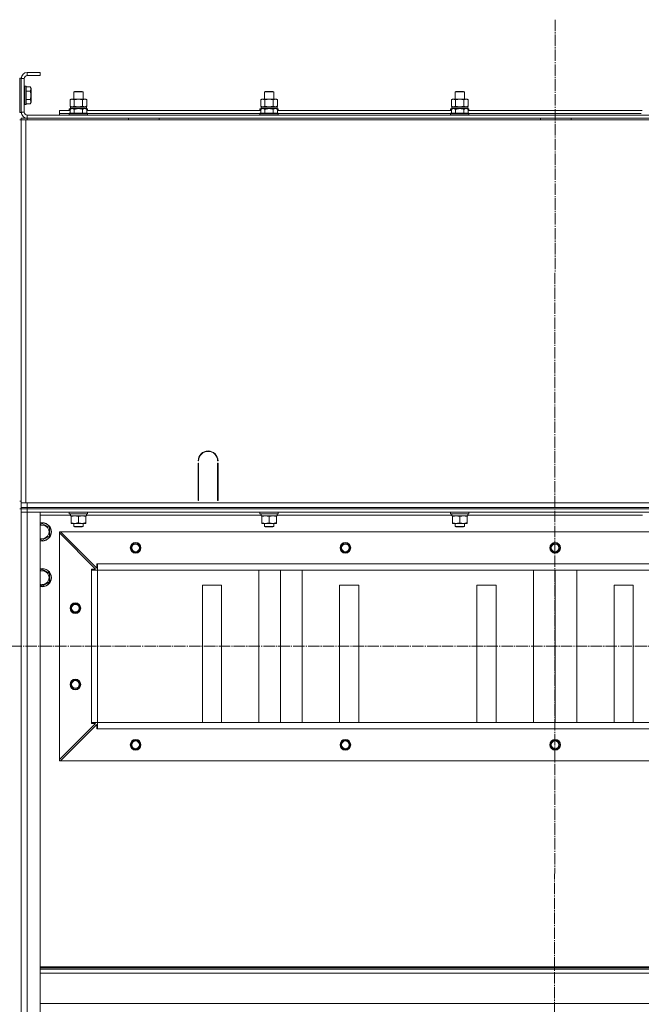
# Model space of a CAD drawing. Units: millimetres. Extents: x 0 to 32503, y -11 to 22275.
# Drawn here: x 23181 to 23996, y 16436 to 17726 of the extents above; entities that cross this region are included whole.
import ezdxf

# ---------------------------------------------------------------- set-up
doc = ezdxf.new("R2010")
doc.units = ezdxf.units.MM
doc.linetypes.add('K5LT_AXLED', pattern=[19.5, 15, -1.5, 1.5, -1.5])
doc.linetypes.add('K5LT_THIN', pattern=[0])
for name, color, linetype, true_color in [('OSI', 2, 'Continuous', 0xffff00), ('R', 1, 'Continuous', 0xff0000), ('WELDING', 7, 'Continuous', 0xffffff)]:
    doc.layers.add(name, color=color, linetype=linetype, true_color=true_color)

msp = doc.modelspace()

# ---------------------------------------------------------------- linework, layer by layer
at = {"layer": 'OSI', "color": 30, "linetype": 'K5LT_AXLED', "lineweight": 18, "true_color": 0xff8000}
for p, q in [((23882.9, 17726), (23880.9, 14135.5)), ((20321.9, 16904.9), (28763.9, 16904.9))]:
    msp.add_line(p, q, dxfattribs=at)
at = {"layer": 'R', "color": 7, "linetype": 'K5LT_THIN', "lineweight": 18}
for p, q in [((23207.9, 17656.9), (23190.9, 17656.9)), ((23190.9, 17656.9), (23190.9, 17652.9)), ((23207.9, 17652.9), (23190.9, 17652.9)), ((23207.9, 17656.9), (23207.9, 17652.9)), ((23180.9, 17604.4), (23180.9, 17649.4)), ((23182.9, 17649.4), (23180.9, 17649.4)), ((23182.9, 17604.4), (23182.9, 17649.4)), ((23182.9, 17648.9), (23182.9, 17604.9)), ((23186.9, 17648.9), (23182.9, 17648.9)), ((23186.9, 17648.9), (23186.9, 17604.9)), ((23187.2, 17638.9), (23186.9, 17638.7)), ((23189.1, 17638.9), (23187.2, 17638.9)), ((23187.2, 17616.5), (23187.2, 17638.9)), ((23189.1, 17638.9), (23189.4, 17638.7)), ((23189.1, 17616.5), (23189.1, 17638.9)), ((23189.4, 17616.6), (23189.4, 17638.7)), ((23194.7, 17637.9), (23189.4, 17637.9)), ((23194.7, 17632.4), (23189.4, 17632.4)), ((23194.7, 17637.9), (23195.9, 17635.9)), ((23195.9, 17619.1), (23195.9, 17635.9)), ((23251.9, 17631.3), (23252.9, 17631.9)), ((23251.9, 17621.9), (23251.9, 17631.3)), ((23251.9, 17631.3), (23263.9, 17631.3)), ((23252.9, 17631.9), (23262.9, 17631.9)), ((23263.9, 17631.3), (23262.9, 17631.9)), ((23263.9, 17621.9), (23263.9, 17631.3)), ((23501.9, 17631.3), (23502.9, 17631.9)), ((23501.9, 17621.9), (23501.9, 17631.3)), ((23501.9, 17631.3), (23513.9, 17631.3)), ((23502.9, 17631.9), (23512.9, 17631.9)), ((23513.9, 17631.3), (23512.9, 17631.9)), ((23513.9, 17621.9), (23513.9, 17631.3)), ((23751.9, 17631.3), (23752.9, 17631.9)), ((23751.9, 17621.9), (23751.9, 17631.3)), ((23751.9, 17631.3), (23763.9, 17631.3)), ((23752.9, 17631.9), (23762.9, 17631.9)), ((23763.9, 17631.3), (23762.9, 17631.9)), ((23763.9, 17621.9), (23763.9, 17631.3)), ((23187.2, 17614.9), (23186.9, 17615.1)), ((23187.2, 17614.9), (23187.2, 17616.5)), ((23189.1, 17614.9), (23187.2, 17614.9)), ((23189.1, 17614.9), (23189.1, 17616.5)), ((23189.1, 17614.9), (23189.4, 17615.1)), ((23194.7, 17621.4), (23189.4, 17621.4)), ((23189.4, 17615.1), (23189.4, 17616.6)), ((23194.7, 17615.9), (23189.4, 17615.9)), ((23194.7, 17615.9), (23195.9, 17617.9)), ((23195.9, 17617.9), (23195.9, 17619.1)), ((23246.9, 17621), (23248.4, 17621.9)), ((23246.9, 17612.7), (23246.9, 17621)), ((23246.9, 17612.7), (23248.4, 17611.9)), ((23248.4, 17621.9), (23249.7, 17621.9)), ((23249.7, 17621.9), (23267.4, 17621.9)), ((23252.4, 17612.7), (23252.4, 17621)), ((23263.4, 17612.7), (23263.4, 17621)), ((23268.9, 17621), (23267.4, 17621.9)), ((23268.9, 17612.7), (23267.4, 17611.9)), ((23268.9, 17612.7), (23268.9, 17621)), ((23496.9, 17621), (23498.4, 17621.9)), ((23496.9, 17612.7), (23496.9, 17621)), ((23496.9, 17612.7), (23498.4, 17611.9)), ((23498.4, 17621.9), (23499.7, 17621.9)), ((23499.7, 17621.9), (23517.4, 17621.9)), ((23502.4, 17612.7), (23502.4, 17621)), ((23513.4, 17612.7), (23513.4, 17621)), ((23518.9, 17621), (23517.4, 17621.9)), ((23518.9, 17612.7), (23517.4, 17611.9)), ((23518.9, 17612.7), (23518.9, 17621)), ((23746.9, 17621), (23748.4, 17621.9)), ((23746.9, 17612.7), (23746.9, 17621)), ((23746.9, 17612.7), (23748.4, 17611.9)), ((23748.4, 17621.9), (23749.7, 17621.9)), ((23749.7, 17621.9), (23767.4, 17621.9)), ((23752.4, 17612.7), (23752.4, 17621)), ((23763.4, 17612.7), (23763.4, 17621)), ((23768.9, 17621), (23767.4, 17621.9)), ((23768.9, 17612.7), (23767.4, 17611.9)), ((23768.9, 17612.7), (23768.9, 17621)), ((23182.9, 17604.4), (23180.9, 17604.4)), ((23182.9, 17604.9), (23186.9, 17604.9)), ((23190.9, 17600.9), (24574.9, 17600.9)), ((23190.9, 17600.9), (23190.9, 17596.9)), ((23232.9, 17602.9), (23232.9, 17606.9)), ((23232.9, 17606.9), (23246.9, 17606.9)), ((23232.9, 17600.9), (23232.9, 17602.9)), ((23232.9, 17602.9), (23245.9, 17602.9)), ((23232.9, 17602.9), (23245.9, 17602.9)), ((23245.9, 17609.1), (23246.1, 17609.4)), ((23245.9, 17609.1), (23245.9, 17607.2)), ((23247.5, 17609.1), (23245.9, 17609.1)), ((23245.9, 17607.2), (23246.1, 17606.9)), ((23246.9, 17607.2), (23245.9, 17607.2)), ((23245.9, 17603.1), (23246.1, 17603.4)), ((23245.9, 17603.1), (23245.9, 17601.2)), ((23257.9, 17603.1), (23245.9, 17603.1)), ((23245.9, 17601.2), (23246.1, 17600.9)), ((23257.9, 17601.2), (23245.9, 17601.2)), ((23248, 17609.4), (23246.1, 17609.4)), ((23257.9, 17603.4), (23246.1, 17603.4)), ((23246.9, 17608.7), (23248.9, 17609.9)), ((23246.9, 17608.7), (23246.9, 17603.4)), ((23247.4, 17611.9), (23268.4, 17611.9)), ((23247.5, 17610.5), (23247.4, 17609.4)), ((23257.9, 17609.9), (23248.9, 17609.9)), ((23252.4, 17608.7), (23252.4, 17603.4)), ((23266.9, 17609.9), (23257.9, 17609.9)), ((23269.7, 17603.4), (23257.9, 17603.4)), ((23269.9, 17603.1), (23257.9, 17603.1)), ((23269.9, 17601.2), (23257.9, 17601.2)), ((23263.4, 17608.7), (23263.4, 17603.4)), ((23268.9, 17608.7), (23266.9, 17609.9)), ((23269.7, 17609.4), (23267.7, 17609.4)), ((23269.9, 17609.1), (23268.2, 17609.1)), ((23268.4, 17609.4), (23268.4, 17611.9)), ((23268.9, 17608.7), (23268.9, 17603.4)), ((23269.9, 17607.2), (23268.9, 17607.2)), ((23268.9, 17606.9), (23496.9, 17606.9)), ((23269.9, 17609.1), (23269.7, 17609.4)), ((23269.9, 17607.2), (23269.7, 17606.9)), ((23269.9, 17603.1), (23269.7, 17603.4)), ((23269.9, 17601.2), (23269.7, 17600.9)), ((23269.9, 17609.1), (23269.9, 17607.2)), ((23269.9, 17603.1), (23269.9, 17601.2)), ((23269.9, 17602.9), (23495.9, 17602.9)), ((23269.9, 17602.9), (23495.9, 17602.9)), ((23495.9, 17609.1), (23496.1, 17609.4)), ((23495.9, 17609.1), (23495.9, 17607.2)), ((23497.5, 17609.1), (23495.9, 17609.1)), ((23495.9, 17607.2), (23496.1, 17606.9)), ((23496.9, 17607.2), (23495.9, 17607.2)), ((23495.9, 17603.1), (23496.1, 17603.4)), ((23495.9, 17603.1), (23495.9, 17601.2)), ((23507.9, 17603.1), (23495.9, 17603.1)), ((23495.9, 17601.2), (23496.1, 17600.9)), ((23507.9, 17601.2), (23495.9, 17601.2)), ((23498, 17609.4), (23496.1, 17609.4)), ((23507.9, 17603.4), (23496.1, 17603.4)), ((23496.9, 17608.7), (23498.9, 17609.9)), ((23496.9, 17608.7), (23496.9, 17603.4)), ((23497.4, 17611.9), (23518.4, 17611.9)), ((23497.5, 17610.5), (23497.4, 17609.4)), ((23507.9, 17609.9), (23498.9, 17609.9)), ((23502.4, 17608.7), (23502.4, 17603.4)), ((23516.9, 17609.9), (23507.9, 17609.9)), ((23519.7, 17603.4), (23507.9, 17603.4)), ((23519.9, 17603.1), (23507.9, 17603.1)), ((23519.9, 17601.2), (23507.9, 17601.2)), ((23513.4, 17608.7), (23513.4, 17603.4)), ((23518.9, 17608.7), (23516.9, 17609.9)), ((23519.7, 17609.4), (23517.7, 17609.4)), ((23519.9, 17609.1), (23518.2, 17609.1)), ((23518.4, 17609.4), (23518.4, 17611.9)), ((23518.9, 17608.7), (23518.9, 17603.4)), ((23519.9, 17607.2), (23518.9, 17607.2)), ((23518.9, 17606.9), (23746.9, 17606.9)), ((23519.9, 17609.1), (23519.7, 17609.4)), ((23519.9, 17607.2), (23519.7, 17606.9)), ((23519.9, 17603.1), (23519.7, 17603.4)), ((23519.9, 17601.2), (23519.7, 17600.9)), ((23519.9, 17609.1), (23519.9, 17607.2)), ((23519.9, 17603.1), (23519.9, 17601.2)), ((23519.9, 17602.9), (23745.9, 17602.9)), ((23519.9, 17602.9), (23745.9, 17602.9)), ((23745.9, 17609.1), (23746.1, 17609.4)), ((23745.9, 17609.1), (23745.9, 17607.2)), ((23747.5, 17609.1), (23745.9, 17609.1)), ((23745.9, 17607.2), (23746.1, 17606.9)), ((23746.9, 17607.2), (23745.9, 17607.2)), ((23745.9, 17603.1), (23746.1, 17603.4)), ((23745.9, 17603.1), (23745.9, 17601.2)), ((23757.9, 17603.1), (23745.9, 17603.1)), ((23745.9, 17601.2), (23746.1, 17600.9)), ((23757.9, 17601.2), (23745.9, 17601.2)), ((23748, 17609.4), (23746.1, 17609.4)), ((23757.9, 17603.4), (23746.1, 17603.4)), ((23746.9, 17608.7), (23748.9, 17609.9)), ((23746.9, 17608.7), (23746.9, 17603.4)), ((23747.4, 17611.9), (23768.4, 17611.9)), ((23747.5, 17610.5), (23747.4, 17609.4)), ((23757.9, 17609.9), (23748.9, 17609.9)), ((23752.4, 17608.7), (23752.4, 17603.4)), ((23766.9, 17609.9), (23757.9, 17609.9)), ((23769.7, 17603.4), (23757.9, 17603.4)), ((23769.9, 17603.1), (23757.9, 17603.1)), ((23769.9, 17601.2), (23757.9, 17601.2)), ((23763.4, 17608.7), (23763.4, 17603.4)), ((23768.9, 17608.7), (23766.9, 17609.9)), ((23769.7, 17609.4), (23767.7, 17609.4)), ((23769.9, 17609.1), (23768.2, 17609.1)), ((23768.4, 17609.4), (23768.4, 17611.9)), ((23768.9, 17608.7), (23768.9, 17603.4)), ((23769.9, 17607.2), (23768.9, 17607.2)), ((23768.9, 17606.9), (23996.9, 17606.9)), ((23769.9, 17609.1), (23769.7, 17609.4)), ((23769.9, 17607.2), (23769.7, 17606.9)), ((23769.9, 17603.1), (23769.7, 17603.4)), ((23769.9, 17601.2), (23769.7, 17600.9)), ((23769.9, 17609.1), (23769.9, 17607.2)), ((23769.9, 17603.1), (23769.9, 17601.2)), ((23769.9, 17602.9), (23995.9, 17602.9)), ((23769.9, 17602.9), (23995.9, 17602.9)), ((23182.9, 17594.9), (23180.9, 17594.9)), ((23182.9, 17596.9), (23190.9, 17596.9)), ((23182.9, 17594.9), (23182.9, 17596.9)), ((23182.9, 17594.9), (23182.9, 17590.9)), ((23182.9, 17594.9), (23188.9, 17594.9)), ((23182.9, 17092.9), (23182.9, 17594.9)), ((23182.9, 17098.9), (23182.9, 17590.9)), ((23182.9, 17098.9), (23182.9, 17590.9)), ((23188.9, 17594.9), (24576.9, 17594.9)), ((23188.9, 17092.9), (23188.9, 17594.9)), ((23190.9, 17596.9), (24574.9, 17596.9)), ((23190.9, 17594.9), (23190.9, 17596.9)), ((23323.7, 17594.9), (23323.7, 17596.9)), ((23363.7, 17594.9), (23363.7, 17596.9)), ((23863.7, 17594.9), (23863.7, 17596.9)), ((23903.7, 17594.9), (23903.7, 17596.9)), ((23415.4, 17147.9), (23414.9, 17147.9)), ((23440.9, 17147.9), (23440.4, 17147.9)), ((23414.9, 17095.9), (23414.9, 17144.9)), ((23414.9, 17144.9), (23415.4, 17144.9)), ((23415.4, 17144.9), (23415.4, 17095.9)), ((23440.4, 17144.9), (23440.9, 17144.9)), ((23440.4, 17095.9), (23440.4, 17144.9)), ((23440.9, 17144.9), (23440.9, 17095.9)), ((23182.9, 17094.9), (23182.9, 17098.9)), ((23414.9, 17102.9), (23415.4, 17102.9)), ((23414.9, 17098.9), (23415.4, 17098.9)), ((23440.4, 17102.9), (23440.9, 17102.9)), ((23440.4, 17098.9), (23440.9, 17098.9)), ((23182.9, 17094.9), (23180.9, 17094.9)), ((23182.9, 17084.9), (23180.9, 17084.9)), ((23182.9, 17092.9), (23182.9, 17094.9)), ((23182.9, 17086.9), (23182.9, 17092.9)), ((23188.9, 17092.9), (23182.9, 17092.9)), ((23182.9, 17086.9), (23190.9, 17086.9)), ((23182.9, 17084.9), (23182.9, 17086.9)), ((23190.9, 17084.9), (23182.9, 17084.9)), ((23182.9, 17084.9), (23182.9, 17080.9)), ((23182.9, 17084.9), (23190.9, 17084.9)), ((24324.9, 17092.9), (23188.9, 17092.9)), ((23190.9, 17092.9), (24574.9, 17092.9)), ((23190.9, 17086.9), (23190.9, 17092.9)), ((23190.9, 17086.9), (24574.9, 17086.9)), ((23190.9, 17084.9), (23190.9, 17086.9)), ((23190.9, 17084.9), (24574.9, 17084.9)), ((24574.9, 17084.9), (23190.9, 17084.9)), ((23190.9, 17084.9), (23190.9, 17080.9)), ((23415.4, 17095.9), (23414.9, 17095.9)), ((23440.9, 17095.9), (23440.4, 17095.9)), ((23182.9, 15288.9), (23182.9, 17080.9)), ((23182.9, 17080.9), (23190.9, 17080.9)), ((23182.9, 15288.9), (23182.9, 17080.9)), ((23190.9, 17080.9), (23182.9, 17080.9)), ((24574.9, 17080.9), (23190.9, 17080.9)), ((23190.9, 17080.9), (23207.9, 17080.9)), ((23190.9, 17080.9), (23190.9, 15288.9)), ((23207.9, 17080.9), (23207.9, 15288.9)), ((23247.5, 17076.9), (23207.9, 17076.9)), ((23245.9, 17080.6), (23246.1, 17080.9)), ((23245.9, 17078.7), (23245.9, 17080.6)), ((23245.9, 17080.6), (23269.9, 17080.6)), ((23245.9, 17078.7), (23246.1, 17078.4)), ((23245.9, 17078.7), (23269.9, 17078.7)), ((23246.1, 17078.4), (23269.7, 17078.4)), ((23247.5, 17077), (23247.4, 17075.9)), ((23247.6, 17075.9), (23247.4, 17075.9)), ((23247.6, 17075.9), (23268.4, 17075.9)), ((23248.4, 17075), (23248.4, 17075.9)), ((23248.4, 17066.7), (23248.4, 17075)), ((23257.9, 17066.7), (23257.9, 17075)), ((23267.4, 17075.9), (23267.4, 17075)), ((23267.4, 17066.7), (23267.4, 17075)), ((23268.4, 17075.9), (23268.4, 17078.4)), ((23497.5, 17076.9), (23268.4, 17076.9)), ((23269.9, 17080.6), (23269.7, 17080.9)), ((23269.9, 17078.7), (23269.7, 17078.4)), ((23269.9, 17078.7), (23269.9, 17080.6)), ((23495.9, 17080.6), (23496.1, 17080.9)), ((23495.9, 17078.7), (23495.9, 17080.6)), ((23495.9, 17080.6), (23519.9, 17080.6)), ((23495.9, 17078.7), (23496.1, 17078.4)), ((23495.9, 17078.7), (23519.9, 17078.7)), ((23496.1, 17078.4), (23519.7, 17078.4)), ((23497.5, 17077), (23497.4, 17075.9)), ((23497.6, 17075.9), (23497.4, 17075.9)), ((23497.6, 17075.9), (23518.4, 17075.9)), ((23498.4, 17075), (23498.4, 17075.9)), ((23498.4, 17066.7), (23498.4, 17075)), ((23507.9, 17066.7), (23507.9, 17075)), ((23517.4, 17075.9), (23517.4, 17075)), ((23517.4, 17066.7), (23517.4, 17075)), ((23518.4, 17075.9), (23518.4, 17078.4)), ((23747.5, 17076.9), (23518.4, 17076.9)), ((23519.9, 17080.6), (23519.7, 17080.9)), ((23519.9, 17078.7), (23519.7, 17078.4)), ((23519.9, 17078.7), (23519.9, 17080.6)), ((23745.9, 17080.6), (23746.1, 17080.9)), ((23745.9, 17078.7), (23745.9, 17080.6)), ((23745.9, 17080.6), (23769.9, 17080.6)), ((23745.9, 17078.7), (23746.1, 17078.4)), ((23745.9, 17078.7), (23769.9, 17078.7)), ((23746.1, 17078.4), (23769.7, 17078.4)), ((23747.5, 17077), (23747.4, 17075.9)), ((23747.6, 17075.9), (23747.4, 17075.9)), ((23747.6, 17075.9), (23768.4, 17075.9)), ((23748.4, 17075), (23748.4, 17075.9)), ((23748.4, 17066.7), (23748.4, 17075)), ((23757.9, 17066.7), (23757.9, 17075)), ((23767.4, 17075.9), (23767.4, 17075)), ((23767.4, 17066.7), (23767.4, 17075)), ((23768.4, 17075.9), (23768.4, 17078.4)), ((23997.5, 17076.9), (23768.4, 17076.9)), ((23769.9, 17080.6), (23769.7, 17080.9)), ((23769.9, 17078.7), (23769.7, 17078.4)), ((23769.9, 17078.7), (23769.9, 17080.6)), ((23207.9, 17064.4), (23210.4, 17065.9)), ((23210.4, 17065.9), (23219.9, 17060.4)), ((23219.9, 17060.4), (23219.9, 17054.9)), ((23248.4, 17065.9), (23248.4, 17066.7)), ((23253.1, 17065.9), (23248.4, 17065.9)), ((23251.9, 17065.9), (23251.9, 17062)), ((23263.9, 17062), (23251.9, 17062)), ((23251.9, 17062), (23252.9, 17061.4)), ((23262.9, 17061.4), (23252.9, 17061.4)), ((23262.6, 17065.9), (23253.1, 17065.9)), ((23267.4, 17065.9), (23262.6, 17065.9)), ((23263.9, 17062), (23262.9, 17061.4)), ((23263.9, 17065.9), (23263.9, 17062)), ((23267.4, 17066.7), (23267.4, 17065.9)), ((23498.4, 17065.9), (23498.4, 17066.7)), ((23503.1, 17065.9), (23498.4, 17065.9)), ((23501.9, 17065.9), (23501.9, 17062)), ((23513.9, 17062), (23501.9, 17062)), ((23501.9, 17062), (23502.9, 17061.4)), ((23512.9, 17061.4), (23502.9, 17061.4)), ((23512.6, 17065.9), (23503.1, 17065.9)), ((23517.4, 17065.9), (23512.6, 17065.9)), ((23513.9, 17062), (23512.9, 17061.4)), ((23513.9, 17065.9), (23513.9, 17062)), ((23517.4, 17066.7), (23517.4, 17065.9)), ((23748.4, 17065.9), (23748.4, 17066.7)), ((23753.1, 17065.9), (23748.4, 17065.9)), ((23751.9, 17065.9), (23751.9, 17062)), ((23763.9, 17062), (23751.9, 17062)), ((23751.9, 17062), (23752.9, 17061.4)), ((23762.9, 17061.4), (23752.9, 17061.4)), ((23762.6, 17065.9), (23753.1, 17065.9)), ((23767.4, 17065.9), (23762.6, 17065.9)), ((23763.9, 17062), (23762.9, 17061.4)), ((23763.9, 17065.9), (23763.9, 17062)), ((23767.4, 17066.7), (23767.4, 17065.9)), ((23210.4, 17043.9), (23207.9, 17045.4)), ((23219.9, 17049.4), (23210.4, 17043.9)), ((23219.9, 17054.9), (23219.9, 17049.4)), ((23232.9, 17054.9), (23234.4, 17054.9)), ((23232.9, 17053.4), (23232.9, 17054.9)), ((23232.9, 16756.4), (23232.9, 17053.4)), ((23280.4, 17005.9), (23232.9, 17053.4)), ((24531.4, 17054.9), (23234.4, 17054.9)), ((23234.4, 17054.9), (23281.9, 17007.4)), ((23207.9, 17004.4), (23210.4, 17005.9)), ((23210.4, 17005.9), (23219.9, 17000.4)), ((23274.9, 17004.9), (23274.9, 17005.9)), ((23274.9, 17005.9), (23280.4, 17005.9)), ((23281.9, 17007.4), (23281.9, 17012.9)), ((23281.9, 17012.9), (23282.9, 17012.9)), ((24482.9, 17012.9), (23282.9, 17012.9)), ((23282.9, 17004.9), (23282.9, 17012.9)), ((23219.9, 17000.4), (23219.9, 16994.9)), ((23219.9, 16994.9), (23219.9, 16989.4)), ((23274.9, 17004.9), (23282.9, 17004.9)), ((23274.9, 16804.9), (23274.9, 17004.9)), ((24482.9, 17004.9), (23282.9, 17004.9)), ((23282.9, 16804.9), (23282.9, 17004.9)), ((23494.6, 16804.9), (23494.6, 17004.9)), ((23522.9, 16804.9), (23522.9, 17004.9)), ((23551.2, 16804.9), (23551.2, 17004.9)), ((23854.6, 16804.9), (23854.6, 17004.9)), ((23882.9, 16804.9), (23882.9, 17004.9)), ((23911.2, 16804.9), (23911.2, 17004.9)), ((23210.4, 16983.9), (23207.9, 16985.4)), ((23219.9, 16989.4), (23210.4, 16983.9)), ((23445.4, 16984.9), (23420.4, 16984.9)), ((23420.4, 16984.9), (23420.4, 16804.9)), ((23445.4, 16804.9), (23445.4, 16984.9)), ((23625.4, 16984.9), (23600.4, 16984.9)), ((23600.4, 16984.9), (23600.4, 16804.9)), ((23625.4, 16804.9), (23625.4, 16984.9)), ((23805.4, 16984.9), (23780.4, 16984.9)), ((23780.4, 16984.9), (23780.4, 16804.9)), ((23805.4, 16804.9), (23805.4, 16984.9)), ((23985.4, 16984.9), (23960.4, 16984.9)), ((23960.4, 16984.9), (23960.4, 16804.9)), ((23985.4, 16804.9), (23985.4, 16984.9)), ((23232.9, 16756.4), (23280.4, 16803.9)), ((23281.9, 16802.4), (23234.4, 16754.9)), ((23274.9, 16804.9), (23282.9, 16804.9)), ((23274.9, 16803.9), (23274.9, 16804.9)), ((23280.4, 16803.9), (23274.9, 16803.9)), ((23281.9, 16796.9), (23281.9, 16802.4)), ((24482.9, 16804.9), (23282.9, 16804.9)), ((24482.9, 16804.9), (23282.9, 16804.9)), ((23282.9, 16796.9), (23282.9, 16804.9)), ((23282.9, 16796.9), (23281.9, 16796.9)), ((24482.9, 16796.9), (23282.9, 16796.9)), ((23232.9, 16754.9), (23232.9, 16756.4)), ((23234.4, 16754.9), (23232.9, 16754.9)), ((24531.4, 16754.9), (23234.4, 16754.9)), ((24557.9, 16484.9), (23207.9, 16484.9)), ((24557.9, 16483.7), (23207.9, 16483.7)), ((24557.9, 16481.9), (23207.9, 16481.9)), ((24557.9, 16476.4), (23207.9, 16476.4)), ((24557.9, 16436.7), (23207.9, 16436.7))]:
    msp.add_line(p, q, dxfattribs=at)
for centre, radius in [((23332.9, 17033.9), 7), ((23332.9, 17033.9), 6.5), ((23332.9, 17033.9), 6), ((23332.9, 17033.9), 5), ((23607.9, 17033.9), 7), ((23607.9, 17033.9), 6.5), ((23607.9, 17033.9), 6), ((23607.9, 17033.9), 5), ((23882.9, 17033.9), 7), ((23882.9, 17033.9), 6.5), ((23882.9, 17033.9), 6), ((23882.9, 17033.9), 5), ((23253.9, 16954.9), 7), ((23253.9, 16954.9), 6.5), ((23253.9, 16954.9), 6), ((23253.9, 16954.9), 5), ((23253.9, 16854.9), 7), ((23253.9, 16854.9), 6.5), ((23253.9, 16854.9), 6), ((23253.9, 16854.9), 5), ((23332.9, 16775.9), 7), ((23332.9, 16775.9), 6.5), ((23332.9, 16775.9), 6), ((23332.9, 16775.9), 5), ((23607.9, 16775.9), 7), ((23607.9, 16775.9), 6.5), ((23607.9, 16775.9), 6), ((23607.9, 16775.9), 5), ((23882.9, 16775.9), 7), ((23882.9, 16775.9), 6.5), ((23882.9, 16775.9), 6), ((23882.9, 16775.9), 5)]:
    msp.add_circle(centre, radius, dxfattribs=at)
for centre, radius, start, end in [((23190.9, 17648.9), 8, 90, 180), ((23190.9, 17648.9), 4, 90, 180), ((23190.9, 17604.9), 8, 180, 270), ((23190.9, 17604.9), 4, 180, 270), ((23427.9, 17147.9), 13, 0, 180), ((23427.9, 17147.9), 12.5, 0, 180), ((23210.4, 17054.9), 12, 0, 102.0247), ((23210.4, 17054.9), 11.8, 0, 102.2035), ((23210.4, 17054.9), 8.97, 0, 106.1784), ((23210.4, 17054.9), 8.97, 253.8216, 0), ((23210.4, 17054.9), 11.8, 257.7965, 0), ((23210.4, 17054.9), 12, 257.9753, 0), ((23210.4, 16994.9), 12, 0, 102.0247), ((23210.4, 16994.9), 11.8, 0, 102.2035), ((23210.4, 16994.9), 8.97, 0, 106.1784), ((23210.4, 16994.9), 8.97, 253.8216, 0), ((23210.4, 16994.9), 11.8, 257.7965, 0), ((23210.4, 16994.9), 12, 257.9753, 0)]:
    msp.add_arc(centre, radius, start, end, dxfattribs=at)
for centre in [(23257.9, 17614.1), (23507.9, 17614.1), (23757.9, 17614.1), (23257.9, 17080.6), (23507.9, 17080.6), (23757.9, 17080.6)]:
    msp.add_ellipse(centre, major_axis=(0, 22.5), ratio=0.466308, start_param=1.667355, end_param=1.779747, dxfattribs=at)
at = {"layer": 'WELDING', "color": 7, "linetype": 'K5LT_THIN', "lineweight": 18}
for p, q in [((23252.4, 17612.7), (23257.9, 17611.9)), ((23257.9, 17611.9), (23263.3, 17612.7)), ((23263.3, 17612.7), (23263.4, 17612.7)), ((23502.4, 17612.7), (23507.9, 17611.9)), ((23507.9, 17611.9), (23513.3, 17612.7)), ((23513.3, 17612.7), (23513.4, 17612.7)), ((23752.4, 17612.7), (23757.9, 17611.9)), ((23757.9, 17611.9), (23763.3, 17612.7)), ((23763.3, 17612.7), (23763.4, 17612.7))]:
    msp.add_line(p, q, dxfattribs=at)
for points, knots in [([(23194.7, 17632.4), (23194.9, 17632.7), (23195.1, 17633.1), (23195.3, 17633.6), (23195.4, 17633.9), (23195.5, 17634.1), (23195.5, 17634.4), (23195.6, 17634.7), (23195.6, 17635), (23195.6, 17635.3), (23195.6, 17635.6), (23195.5, 17636), (23195.4, 17636.4), (23195.2, 17637.1), (23194.9, 17637.5), (23194.7, 17637.9)], [0, 0, 0, 0, 2.912728, 3.529104, 4.366059, 5.20805, 5.90491, 6.841792, 7.68611, 8.552187, 9.436385, 10.31786, 11.611268, 13.263681, 16, 16, 16, 16]), ([(23194.7, 17621.4), (23194.9, 17621.8), (23195, 17622.5), (23195.2, 17623.3), (23195.3, 17623.8), (23195.4, 17624.4), (23195.5, 17624.9), (23195.5, 17625.5), (23195.6, 17626.1), (23195.6, 17626.7), (23195.6, 17627.3), (23195.6, 17627.9), (23195.5, 17628.6), (23195.4, 17629.5), (23195.2, 17630.8), (23194.9, 17631.8), (23194.7, 17632.4)], [0, 0, 0, 0, 2.142801, 3.094773, 3.749673, 4.638938, 5.533553, 6.273967, 7.269403, 8.166492, 9.086699, 10.026159, 10.962726, 12.336972, 14.092661, 17, 17, 17, 17]), ([(23195.6, 17618.7), (23195.6, 17618.8), (23195.6, 17619.1), (23195.5, 17619.5), (23195.4, 17619.9), (23195.2, 17620.6), (23194.9, 17621), (23194.7, 17621.4)], [0, 0, 0, 0, 1.218955, 2.409535, 3.824463, 4.76519, 8, 8, 8, 8]), ([(23194.7, 17615.9), (23194.8, 17616.1), (23195, 17616.3), (23195.2, 17616.8), (23195.3, 17617.2), (23195.5, 17617.7), (23195.5, 17618.1), (23195.6, 17618.4), (23195.6, 17618.6), (23195.6, 17618.7)], [0, 0, 0, 0, 1.771842, 2.803781, 4.748491, 6.434444, 8.016551, 9.332655, 10, 10, 10, 10]), ([(23249.7, 17621.9), (23249.5, 17621.9), (23249.3, 17621.9), (23248.9, 17621.8), (23248.5, 17621.7), (23248.1, 17621.6), (23247.5, 17621.4), (23247.1, 17621.2), (23246.9, 17621)], [0, 0, 0, 0, 1.192024, 2.404251, 3.60809, 4.765234, 6.955738, 9, 9, 9, 9]), ([(23246.9, 17612.7), (23247.2, 17612.6), (23247.6, 17612.4), (23248.2, 17612.1), (23248.7, 17612), (23249.2, 17611.9), (23249.5, 17611.9), (23249.7, 17611.9)], [0, 0, 0, 0, 2.217775, 3.830428, 5.353122, 6.582558, 8, 8, 8, 8]), ([(23252.4, 17621), (23252.1, 17621.2), (23251.7, 17621.4), (23251.1, 17621.6), (23250.7, 17621.7), (23250.4, 17621.8), (23250, 17621.9), (23249.8, 17621.9), (23249.7, 17621.9)], [0, 0, 0, 0, 2.905563, 4.375924, 5.511195, 6.679161, 7.850161, 9, 9, 9, 9]), ([(23249.7, 17611.9), (23249.8, 17611.9), (23250.1, 17611.9), (23250.5, 17612), (23250.7, 17612), (23251.2, 17612.1), (23251.7, 17612.3), (23252.2, 17612.6), (23252.4, 17612.7)], [0, 0, 0, 0, 1.548206, 2.616755, 3.724998, 4.291764, 6.613357, 9, 9, 9, 9]), ([(23263.4, 17621), (23262.7, 17621.2), (23261.8, 17621.5), (23260.6, 17621.7), (23259.9, 17621.8), (23259.3, 17621.8), (23258.7, 17621.9), (23258.1, 17621.9), (23257.5, 17621.9), (23256.9, 17621.9), (23256.2, 17621.8), (23255.4, 17621.7), (23254.1, 17621.5), (23253.1, 17621.2), (23252.4, 17621)], [0, 0, 0, 0, 2.72415, 3.912285, 4.716446, 5.530362, 6.353984, 7.180289, 7.997717, 8.810544, 9.605533, 10.761675, 12.184093, 15, 15, 15, 15]), ([(23268.9, 17621), (23268.5, 17621.2), (23268.1, 17621.5), (23267.5, 17621.7), (23267.1, 17621.8), (23266.8, 17621.8), (23266.5, 17621.9), (23266.2, 17621.9), (23265.9, 17621.9), (23265.6, 17621.9), (23265.3, 17621.8), (23264.9, 17621.7), (23264.2, 17621.5), (23263.7, 17621.2), (23263.4, 17621)], [0, 0, 0, 0, 2.72415, 3.912285, 4.716446, 5.530362, 6.353984, 7.180289, 7.997717, 8.810544, 9.605533, 10.761675, 12.184093, 15, 15, 15, 15]), ([(23263.4, 17612.7), (23263.7, 17612.6), (23264.1, 17612.3), (23264.7, 17612.1), (23265, 17612), (23265.4, 17611.9), (23265.8, 17611.9), (23266, 17611.9), (23266.1, 17611.9)], [0, 0, 0, 0, 2.905563, 4.375924, 5.511195, 6.679161, 7.850161, 9, 9, 9, 9]), ([(23266.1, 17611.9), (23266.2, 17611.9), (23266.5, 17611.9), (23266.9, 17611.9), (23267.2, 17612), (23267.7, 17612.2), (23268.2, 17612.4), (23268.6, 17612.6), (23268.9, 17612.7)], [0, 0, 0, 0, 1.192024, 2.404251, 3.60809, 4.765234, 6.955738, 9, 9, 9, 9]), ([(23499.7, 17621.9), (23499.5, 17621.9), (23499.3, 17621.9), (23498.9, 17621.8), (23498.5, 17621.7), (23498.1, 17621.6), (23497.5, 17621.4), (23497.1, 17621.2), (23496.9, 17621)], [0, 0, 0, 0, 1.192024, 2.404251, 3.60809, 4.765234, 6.955738, 9, 9, 9, 9]), ([(23496.9, 17612.7), (23497.2, 17612.6), (23497.6, 17612.4), (23498.2, 17612.1), (23498.7, 17612), (23499.2, 17611.9), (23499.5, 17611.9), (23499.7, 17611.9)], [0, 0, 0, 0, 2.217775, 3.830428, 5.353122, 6.582558, 8, 8, 8, 8]), ([(23502.4, 17621), (23502.1, 17621.2), (23501.7, 17621.4), (23501.1, 17621.6), (23500.7, 17621.7), (23500.4, 17621.8), (23500, 17621.9), (23499.8, 17621.9), (23499.7, 17621.9)], [0, 0, 0, 0, 2.905563, 4.375924, 5.511195, 6.679161, 7.850161, 9, 9, 9, 9]), ([(23499.7, 17611.9), (23499.8, 17611.9), (23500.1, 17611.9), (23500.5, 17612), (23500.7, 17612), (23501.2, 17612.1), (23501.7, 17612.3), (23502.2, 17612.6), (23502.4, 17612.7)], [0, 0, 0, 0, 1.548206, 2.616755, 3.724998, 4.291764, 6.613357, 9, 9, 9, 9]), ([(23513.4, 17621), (23512.7, 17621.2), (23511.8, 17621.5), (23510.6, 17621.7), (23509.9, 17621.8), (23509.3, 17621.8), (23508.7, 17621.9), (23508.1, 17621.9), (23507.5, 17621.9), (23506.9, 17621.9), (23506.2, 17621.8), (23505.4, 17621.7), (23504.1, 17621.5), (23503.1, 17621.2), (23502.4, 17621)], [0, 0, 0, 0, 2.72415, 3.912285, 4.716446, 5.530362, 6.353984, 7.180289, 7.997717, 8.810544, 9.605533, 10.761675, 12.184093, 15, 15, 15, 15]), ([(23518.9, 17621), (23518.5, 17621.2), (23518.1, 17621.5), (23517.5, 17621.7), (23517.1, 17621.8), (23516.8, 17621.8), (23516.5, 17621.9), (23516.2, 17621.9), (23515.9, 17621.9), (23515.6, 17621.9), (23515.3, 17621.8), (23514.9, 17621.7), (23514.2, 17621.5), (23513.7, 17621.2), (23513.4, 17621)], [0, 0, 0, 0, 2.72415, 3.912285, 4.716446, 5.530362, 6.353984, 7.180289, 7.997717, 8.810544, 9.605533, 10.761675, 12.184093, 15, 15, 15, 15]), ([(23513.4, 17612.7), (23513.7, 17612.6), (23514.1, 17612.3), (23514.7, 17612.1), (23515, 17612), (23515.4, 17611.9), (23515.8, 17611.9), (23516, 17611.9), (23516.1, 17611.9)], [0, 0, 0, 0, 2.905563, 4.375924, 5.511195, 6.679161, 7.850161, 9, 9, 9, 9]), ([(23516.1, 17611.9), (23516.2, 17611.9), (23516.5, 17611.9), (23516.9, 17611.9), (23517.2, 17612), (23517.7, 17612.2), (23518.2, 17612.4), (23518.6, 17612.6), (23518.9, 17612.7)], [0, 0, 0, 0, 1.192024, 2.404251, 3.60809, 4.765234, 6.955738, 9, 9, 9, 9]), ([(23749.7, 17621.9), (23749.5, 17621.9), (23749.3, 17621.9), (23748.9, 17621.8), (23748.5, 17621.7), (23748.1, 17621.6), (23747.5, 17621.4), (23747.1, 17621.2), (23746.9, 17621)], [0, 0, 0, 0, 1.192024, 2.404251, 3.60809, 4.765234, 6.955738, 9, 9, 9, 9]), ([(23746.9, 17612.7), (23747.2, 17612.6), (23747.6, 17612.4), (23748.2, 17612.1), (23748.7, 17612), (23749.2, 17611.9), (23749.5, 17611.9), (23749.7, 17611.9)], [0, 0, 0, 0, 2.217775, 3.830428, 5.353122, 6.582558, 8, 8, 8, 8]), ([(23752.4, 17621), (23752.1, 17621.2), (23751.7, 17621.4), (23751.1, 17621.6), (23750.7, 17621.7), (23750.4, 17621.8), (23750, 17621.9), (23749.8, 17621.9), (23749.7, 17621.9)], [0, 0, 0, 0, 2.905563, 4.375924, 5.511195, 6.679161, 7.850161, 9, 9, 9, 9]), ([(23749.7, 17611.9), (23749.8, 17611.9), (23750.1, 17611.9), (23750.5, 17612), (23750.7, 17612), (23751.2, 17612.1), (23751.7, 17612.3), (23752.2, 17612.6), (23752.4, 17612.7)], [0, 0, 0, 0, 1.548206, 2.616755, 3.724998, 4.291764, 6.613357, 9, 9, 9, 9]), ([(23763.4, 17621), (23762.7, 17621.2), (23761.8, 17621.5), (23760.6, 17621.7), (23759.9, 17621.8), (23759.3, 17621.8), (23758.7, 17621.9), (23758.1, 17621.9), (23757.5, 17621.9), (23756.9, 17621.9), (23756.2, 17621.8), (23755.4, 17621.7), (23754.1, 17621.5), (23753.1, 17621.2), (23752.4, 17621)], [0, 0, 0, 0, 2.72415, 3.912285, 4.716446, 5.530362, 6.353984, 7.180289, 7.997717, 8.810544, 9.605533, 10.761675, 12.184093, 15, 15, 15, 15]), ([(23768.9, 17621), (23768.5, 17621.2), (23768.1, 17621.5), (23767.5, 17621.7), (23767.1, 17621.8), (23766.8, 17621.8), (23766.5, 17621.9), (23766.2, 17621.9), (23765.9, 17621.9), (23765.6, 17621.9), (23765.3, 17621.8), (23764.9, 17621.7), (23764.2, 17621.5), (23763.7, 17621.2), (23763.4, 17621)], [0, 0, 0, 0, 2.72415, 3.912285, 4.716446, 5.530362, 6.353984, 7.180289, 7.997717, 8.810544, 9.605533, 10.761675, 12.184093, 15, 15, 15, 15]), ([(23763.4, 17612.7), (23763.7, 17612.6), (23764.1, 17612.3), (23764.7, 17612.1), (23765, 17612), (23765.4, 17611.9), (23765.8, 17611.9), (23766, 17611.9), (23766.1, 17611.9)], [0, 0, 0, 0, 2.905563, 4.375924, 5.511195, 6.679161, 7.850161, 9, 9, 9, 9]), ([(23766.1, 17611.9), (23766.2, 17611.9), (23766.5, 17611.9), (23766.9, 17611.9), (23767.2, 17612), (23767.7, 17612.2), (23768.2, 17612.4), (23768.6, 17612.6), (23768.9, 17612.7)], [0, 0, 0, 0, 1.192024, 2.404251, 3.60809, 4.765234, 6.955738, 9, 9, 9, 9]), ([(23252.4, 17608.7), (23252.1, 17608.9), (23251.7, 17609.1), (23251.2, 17609.3), (23250.9, 17609.4), (23250.6, 17609.5), (23250.4, 17609.5), (23250.1, 17609.6), (23249.8, 17609.6), (23249.5, 17609.6), (23249.2, 17609.6), (23248.8, 17609.5), (23248.4, 17609.4), (23247.7, 17609.2), (23247.2, 17608.9), (23246.9, 17608.7)], [0, 0, 0, 0, 2.912728, 3.529104, 4.366059, 5.20805, 5.90491, 6.841792, 7.68611, 8.552187, 9.436385, 10.31786, 11.611268, 13.263681, 16, 16, 16, 16]), ([(23257.9, 17609.6), (23257.6, 17609.6), (23257, 17609.6), (23256.2, 17609.5), (23255.3, 17609.4), (23254.4, 17609.2), (23253.5, 17609), (23252.7, 17608.8), (23252.4, 17608.7)], [0, 0, 0, 0, 1.371324, 2.710726, 4.302521, 5.360839, 7.341971, 9, 9, 9, 9]), ([(23263.4, 17608.7), (23263.1, 17608.8), (23262.5, 17609), (23261.7, 17609.2), (23260.8, 17609.3), (23259.9, 17609.5), (23259, 17609.5), (23258.4, 17609.6), (23258, 17609.6), (23257.9, 17609.6)], [0, 0, 0, 0, 1.771842, 2.803781, 4.748491, 6.434444, 8.016551, 9.332655, 10, 10, 10, 10]), ([(23268.9, 17608.7), (23268.5, 17608.9), (23268.1, 17609.1), (23267.6, 17609.3), (23267.4, 17609.4), (23267.1, 17609.5), (23266.8, 17609.5), (23266.5, 17609.6), (23266.2, 17609.6), (23265.9, 17609.6), (23265.6, 17609.6), (23265.3, 17609.5), (23264.8, 17609.4), (23264.2, 17609.2), (23263.7, 17608.9), (23263.4, 17608.7)], [0, 0, 0, 0, 2.912728, 3.529104, 4.366059, 5.20805, 5.90491, 6.841792, 7.68611, 8.552187, 9.436385, 10.31786, 11.611268, 13.263681, 16, 16, 16, 16]), ([(23502.4, 17608.7), (23502.1, 17608.9), (23501.7, 17609.1), (23501.2, 17609.3), (23500.9, 17609.4), (23500.6, 17609.5), (23500.4, 17609.5), (23500.1, 17609.6), (23499.8, 17609.6), (23499.5, 17609.6), (23499.2, 17609.6), (23498.8, 17609.5), (23498.4, 17609.4), (23497.7, 17609.2), (23497.2, 17608.9), (23496.9, 17608.7)], [0, 0, 0, 0, 2.912728, 3.529104, 4.366059, 5.20805, 5.90491, 6.841792, 7.68611, 8.552187, 9.436385, 10.31786, 11.611268, 13.263681, 16, 16, 16, 16]), ([(23507.9, 17609.6), (23507.6, 17609.6), (23507, 17609.6), (23506.2, 17609.5), (23505.3, 17609.4), (23504.4, 17609.2), (23503.5, 17609), (23502.7, 17608.8), (23502.4, 17608.7)], [0, 0, 0, 0, 1.371324, 2.710726, 4.302521, 5.360839, 7.341971, 9, 9, 9, 9]), ([(23513.4, 17608.7), (23513.1, 17608.8), (23512.5, 17609), (23511.7, 17609.2), (23510.8, 17609.3), (23509.9, 17609.5), (23509, 17609.5), (23508.4, 17609.6), (23508, 17609.6), (23507.9, 17609.6)], [0, 0, 0, 0, 1.771842, 2.803781, 4.748491, 6.434444, 8.016551, 9.332655, 10, 10, 10, 10]), ([(23518.9, 17608.7), (23518.5, 17608.9), (23518.1, 17609.1), (23517.6, 17609.3), (23517.4, 17609.4), (23517.1, 17609.5), (23516.8, 17609.5), (23516.5, 17609.6), (23516.2, 17609.6), (23515.9, 17609.6), (23515.6, 17609.6), (23515.3, 17609.5), (23514.8, 17609.4), (23514.2, 17609.2), (23513.7, 17608.9), (23513.4, 17608.7)], [0, 0, 0, 0, 2.912728, 3.529104, 4.366059, 5.20805, 5.90491, 6.841792, 7.68611, 8.552187, 9.436385, 10.31786, 11.611268, 13.263681, 16, 16, 16, 16]), ([(23752.4, 17608.7), (23752.1, 17608.9), (23751.7, 17609.1), (23751.2, 17609.3), (23750.9, 17609.4), (23750.6, 17609.5), (23750.4, 17609.5), (23750.1, 17609.6), (23749.8, 17609.6), (23749.5, 17609.6), (23749.2, 17609.6), (23748.8, 17609.5), (23748.4, 17609.4), (23747.7, 17609.2), (23747.2, 17608.9), (23746.9, 17608.7)], [0, 0, 0, 0, 2.912728, 3.529104, 4.366059, 5.20805, 5.90491, 6.841792, 7.68611, 8.552187, 9.436385, 10.31786, 11.611268, 13.263681, 16, 16, 16, 16]), ([(23757.9, 17609.6), (23757.6, 17609.6), (23757, 17609.6), (23756.2, 17609.5), (23755.3, 17609.4), (23754.4, 17609.2), (23753.5, 17609), (23752.7, 17608.8), (23752.4, 17608.7)], [0, 0, 0, 0, 1.371324, 2.710726, 4.302521, 5.360839, 7.341971, 9, 9, 9, 9]), ([(23763.4, 17608.7), (23763.1, 17608.8), (23762.5, 17609), (23761.7, 17609.2), (23760.8, 17609.3), (23759.9, 17609.5), (23759, 17609.5), (23758.4, 17609.6), (23758, 17609.6), (23757.9, 17609.6)], [0, 0, 0, 0, 1.771842, 2.803781, 4.748491, 6.434444, 8.016551, 9.332655, 10, 10, 10, 10]), ([(23768.9, 17608.7), (23768.5, 17608.9), (23768.1, 17609.1), (23767.6, 17609.3), (23767.4, 17609.4), (23767.1, 17609.5), (23766.8, 17609.5), (23766.5, 17609.6), (23766.2, 17609.6), (23765.9, 17609.6), (23765.6, 17609.6), (23765.3, 17609.5), (23764.8, 17609.4), (23764.2, 17609.2), (23763.7, 17608.9), (23763.4, 17608.7)], [0, 0, 0, 0, 2.912728, 3.529104, 4.366059, 5.20805, 5.90491, 6.841792, 7.68611, 8.552187, 9.436385, 10.31786, 11.611268, 13.263681, 16, 16, 16, 16]), ([(23257.9, 17075), (23257.3, 17075.2), (23256.5, 17075.5), (23255.5, 17075.7), (23254.9, 17075.8), (23254.4, 17075.8), (23253.9, 17075.9), (23253.3, 17075.9), (23252.8, 17075.9), (23252.3, 17075.9), (23251.7, 17075.8), (23251, 17075.7), (23249.8, 17075.5), (23249, 17075.2), (23248.4, 17075)], [0, 0, 0, 0, 2.72415, 3.912285, 4.716446, 5.530362, 6.353984, 7.180289, 7.997717, 8.810544, 9.605533, 10.761675, 12.184093, 15, 15, 15, 15]), ([(23267.4, 17075), (23266.8, 17075.2), (23266, 17075.5), (23265, 17075.7), (23264.4, 17075.8), (23263.9, 17075.8), (23263.4, 17075.9), (23262.8, 17075.9), (23262.3, 17075.9), (23261.8, 17075.9), (23261.2, 17075.8), (23260.5, 17075.7), (23259.3, 17075.5), (23258.5, 17075.2), (23257.9, 17075)], [0, 0, 0, 0, 2.72415, 3.912285, 4.716446, 5.530362, 6.353984, 7.180289, 7.997717, 8.810544, 9.605533, 10.761675, 12.184093, 15, 15, 15, 15]), ([(23507.9, 17075), (23507.3, 17075.2), (23506.5, 17075.5), (23505.5, 17075.7), (23504.9, 17075.8), (23504.4, 17075.8), (23503.9, 17075.9), (23503.3, 17075.9), (23502.8, 17075.9), (23502.3, 17075.9), (23501.7, 17075.8), (23501, 17075.7), (23499.8, 17075.5), (23499, 17075.2), (23498.4, 17075)], [0, 0, 0, 0, 2.72415, 3.912285, 4.716446, 5.530362, 6.353984, 7.180289, 7.997717, 8.810544, 9.605533, 10.761675, 12.184093, 15, 15, 15, 15]), ([(23517.4, 17075), (23516.8, 17075.2), (23516, 17075.5), (23515, 17075.7), (23514.4, 17075.8), (23513.9, 17075.8), (23513.4, 17075.9), (23512.8, 17075.9), (23512.3, 17075.9), (23511.8, 17075.9), (23511.2, 17075.8), (23510.5, 17075.7), (23509.3, 17075.5), (23508.5, 17075.2), (23507.9, 17075)], [0, 0, 0, 0, 2.72415, 3.912285, 4.716446, 5.530362, 6.353984, 7.180289, 7.997717, 8.810544, 9.605533, 10.761675, 12.184093, 15, 15, 15, 15]), ([(23757.9, 17075), (23757.3, 17075.2), (23756.5, 17075.5), (23755.5, 17075.7), (23754.9, 17075.8), (23754.4, 17075.8), (23753.9, 17075.9), (23753.3, 17075.9), (23752.8, 17075.9), (23752.3, 17075.9), (23751.7, 17075.8), (23751, 17075.7), (23749.8, 17075.5), (23749, 17075.2), (23748.4, 17075)], [0, 0, 0, 0, 2.72415, 3.912285, 4.716446, 5.530362, 6.353984, 7.180289, 7.997717, 8.810544, 9.605533, 10.761675, 12.184093, 15, 15, 15, 15]), ([(23767.4, 17075), (23766.8, 17075.2), (23766, 17075.5), (23765, 17075.7), (23764.4, 17075.8), (23763.9, 17075.8), (23763.4, 17075.9), (23762.8, 17075.9), (23762.3, 17075.9), (23761.8, 17075.9), (23761.2, 17075.8), (23760.5, 17075.7), (23759.3, 17075.5), (23758.5, 17075.2), (23757.9, 17075)], [0, 0, 0, 0, 2.72415, 3.912285, 4.716446, 5.530362, 6.353984, 7.180289, 7.997717, 8.810544, 9.605533, 10.761675, 12.184093, 15, 15, 15, 15]), ([(23248.4, 17066.7), (23248.9, 17066.6), (23249.6, 17066.3), (23250.6, 17066.1), (23251.3, 17066), (23251.9, 17065.9), (23252.5, 17065.9), (23252.9, 17065.9), (23253.1, 17065.9)], [0, 0, 0, 0, 2.905563, 4.375924, 5.511195, 6.679161, 7.850161, 9, 9, 9, 9]), ([(23253.1, 17065.9), (23253.3, 17065.9), (23253.8, 17065.9), (23254.4, 17065.9), (23255.1, 17066), (23255.9, 17066.2), (23256.8, 17066.4), (23257.5, 17066.6), (23257.9, 17066.7)], [0, 0, 0, 0, 1.192024, 2.404251, 3.60809, 4.765234, 6.955738, 9, 9, 9, 9]), ([(23257.9, 17066.7), (23258.4, 17066.6), (23259.1, 17066.3), (23260.1, 17066.1), (23260.8, 17066), (23261.4, 17065.9), (23262, 17065.9), (23262.4, 17065.9), (23262.6, 17065.9)], [0, 0, 0, 0, 2.905563, 4.375924, 5.511195, 6.679161, 7.850161, 9, 9, 9, 9]), ([(23262.6, 17065.9), (23262.8, 17065.9), (23263.3, 17065.9), (23263.9, 17065.9), (23264.6, 17066), (23265.4, 17066.2), (23266.3, 17066.4), (23267, 17066.6), (23267.4, 17066.7)], [0, 0, 0, 0, 1.192024, 2.404251, 3.60809, 4.765234, 6.955738, 9, 9, 9, 9]), ([(23498.4, 17066.7), (23498.9, 17066.6), (23499.6, 17066.3), (23500.6, 17066.1), (23501.3, 17066), (23501.9, 17065.9), (23502.5, 17065.9), (23502.9, 17065.9), (23503.1, 17065.9)], [0, 0, 0, 0, 2.905563, 4.375924, 5.511195, 6.679161, 7.850161, 9, 9, 9, 9]), ([(23503.1, 17065.9), (23503.3, 17065.9), (23503.8, 17065.9), (23504.4, 17065.9), (23505.1, 17066), (23505.9, 17066.2), (23506.8, 17066.4), (23507.5, 17066.6), (23507.9, 17066.7)], [0, 0, 0, 0, 1.192024, 2.404251, 3.60809, 4.765234, 6.955738, 9, 9, 9, 9]), ([(23507.9, 17066.7), (23508.4, 17066.6), (23509.1, 17066.3), (23510.1, 17066.1), (23510.8, 17066), (23511.4, 17065.9), (23512, 17065.9), (23512.4, 17065.9), (23512.6, 17065.9)], [0, 0, 0, 0, 2.905563, 4.375924, 5.511195, 6.679161, 7.850161, 9, 9, 9, 9]), ([(23512.6, 17065.9), (23512.8, 17065.9), (23513.3, 17065.9), (23513.9, 17065.9), (23514.6, 17066), (23515.4, 17066.2), (23516.3, 17066.4), (23517, 17066.6), (23517.4, 17066.7)], [0, 0, 0, 0, 1.192024, 2.404251, 3.60809, 4.765234, 6.955738, 9, 9, 9, 9]), ([(23748.4, 17066.7), (23748.9, 17066.6), (23749.6, 17066.3), (23750.6, 17066.1), (23751.3, 17066), (23751.9, 17065.9), (23752.5, 17065.9), (23752.9, 17065.9), (23753.1, 17065.9)], [0, 0, 0, 0, 2.905563, 4.375924, 5.511195, 6.679161, 7.850161, 9, 9, 9, 9]), ([(23753.1, 17065.9), (23753.3, 17065.9), (23753.8, 17065.9), (23754.4, 17065.9), (23755.1, 17066), (23755.9, 17066.2), (23756.8, 17066.4), (23757.5, 17066.6), (23757.9, 17066.7)], [0, 0, 0, 0, 1.192024, 2.404251, 3.60809, 4.765234, 6.955738, 9, 9, 9, 9]), ([(23757.9, 17066.7), (23758.4, 17066.6), (23759.1, 17066.3), (23760.1, 17066.1), (23760.8, 17066), (23761.4, 17065.9), (23762, 17065.9), (23762.4, 17065.9), (23762.6, 17065.9)], [0, 0, 0, 0, 2.905563, 4.375924, 5.511195, 6.679161, 7.850161, 9, 9, 9, 9]), ([(23762.6, 17065.9), (23762.8, 17065.9), (23763.3, 17065.9), (23763.9, 17065.9), (23764.6, 17066), (23765.4, 17066.2), (23766.3, 17066.4), (23767, 17066.6), (23767.4, 17066.7)], [0, 0, 0, 0, 1.192024, 2.404251, 3.60809, 4.765234, 6.955738, 9, 9, 9, 9])]:
    msp.add_open_spline(points, degree=3, knots=knots, dxfattribs=at)

doc.saveas('drawing.dxf')
